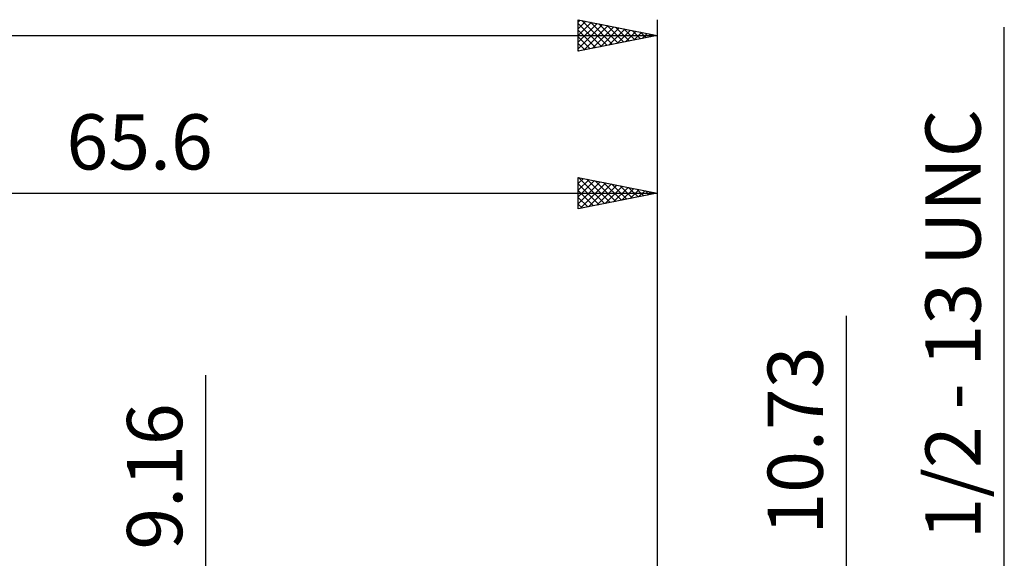
# Model space of a CAD drawing. Units: millimetres. Extents: x -61 to 109, y -43 to 54.
# Drawn here: x 25 to 88, y 15 to 50 of the extents above; entities that cross this region are included whole.
import ezdxf
from ezdxf.enums import TextEntityAlignment as Align

# ---------------------------------------------------------------- set-up
doc = ezdxf.new("R2010")
doc.units = ezdxf.units.MM
doc.header["$LTSCALE"] = 5.7
doc.layers.add('2', color=7, linetype='CONTINUOUS')
doc.layers.add('SK2', color=7, linetype='CONTINUOUS')
doc.styles.get("Standard").update_dxf_attribs({"font": 'Monospac821 BT'})

msp = doc.modelspace()

# ---------------------------------------------------------------- linework, layer by layer
at = {"layer": '2', "color": 7, "linetype": 'CONTINUOUS', "lineweight": 25}
for p, q in [((87.6, -13.35), (87.6, 49.05)), ((60.6, 37.52), (60.6, 39.52)), ((60.6, 39.52), (65.6, 38.52)), ((60.6, 39.125), (60.929, 39.454)), ((60.6, 38.701), (61.283, 39.383)), ((60.6, 38.277), (61.636, 39.313)), ((60.608, 39.518), (62.272, 37.854)), ((61.138, 39.412), (62.625, 37.925)), ((65.6, 39.52), (65.6, 5.365)), ((60.6, 37.852), (61.99, 39.242)), ((60.6, 39.102), (61.918, 37.784)), ((60.715, 37.543), (62.343, 39.171)), ((61.245, 37.649), (62.697, 39.101)), ((61.669, 39.306), (62.979, 37.996)), ((61.776, 37.755), (63.05, 39.03)), ((62.199, 39.2), (63.333, 38.067)), ((62.306, 37.861), (63.404, 38.959)), ((62.729, 39.094), (63.686, 38.137)), ((62.836, 37.967), (63.758, 38.888)), ((63.26, 38.988), (64.04, 38.208)), ((63.367, 38.073), (64.111, 38.818)), ((63.79, 38.882), (64.393, 38.279)), ((63.897, 38.179), (64.465, 38.747)), ((64.32, 38.776), (64.747, 38.349)), ((0, 38.52), (65.6, 38.52)), ((60.6, 38.678), (61.565, 37.713)), ((65.6, 38.52), (60.6, 37.52)), ((60.6, 38.254), (61.211, 37.642)), ((64.427, 38.285), (64.818, 38.676)), ((64.851, 38.67), (65.1, 38.42)), ((64.958, 38.392), (65.172, 38.606)), ((65.381, 38.564), (65.454, 38.491)), ((65.488, 38.498), (65.525, 38.535)), ((60.6, 37.829), (60.858, 37.572)), ((77.6, -12.365), (77.6, 30.74)), ((37, -11.58), (37, 26.98))]:
    msp.add_line(p, q, dxfattribs=at)
at = {"layer": 'SK2', "color": 7, "linetype": 'CONTINUOUS', "lineweight": 25}
for p, q in [((60.6, 47.52), (60.6, 49.52)), ((60.6, 49.52), (65.6, 48.52)), ((60.6, 49.367), (60.727, 49.495)), ((60.6, 48.943), (61.081, 49.424)), ((60.6, 48.518), (61.435, 49.353)), ((60.836, 49.473), (62.424, 47.885)), ((61.366, 49.367), (62.777, 47.955)), ((65.6, 49.52), (65.6, 5.365)), ((60.6, 49.284), (62.07, 47.814)), ((60.6, 48.094), (61.788, 49.282)), ((60.6, 47.67), (62.142, 49.212)), ((60.6, 48.86), (61.717, 47.743)), ((60.943, 47.589), (62.495, 49.141)), ((61.473, 47.695), (62.849, 49.07)), ((61.896, 49.261), (63.131, 48.026)), ((62.004, 47.801), (63.202, 49)), ((62.427, 49.155), (63.485, 48.097)), ((62.534, 47.907), (63.556, 48.929)), ((62.957, 49.049), (63.838, 48.168)), ((63.064, 48.013), (63.909, 48.858)), ((63.487, 48.943), (64.192, 48.238)), ((63.595, 48.119), (64.263, 48.787)), ((64.018, 48.836), (64.545, 48.309)), ((64.125, 48.225), (64.617, 48.717)), ((64.548, 48.73), (64.899, 48.38)), ((-44.4, 48.52), (65.6, 48.52)), ((65.6, 48.52), (60.6, 47.52)), ((60.6, 48.436), (61.363, 47.673)), ((64.655, 48.331), (64.97, 48.646)), ((65.078, 48.624), (65.252, 48.45)), ((65.186, 48.437), (65.324, 48.575)), ((60.6, 48.012), (61.01, 47.602)), ((60.6, 47.587), (60.656, 47.531))]:
    msp.add_line(p, q, dxfattribs=at)

# ---------------------------------------------------------------- texts
at = {"layer": '2', "color": 7, "linetype": 'CONTINUOUS', "lineweight": 25}
msp.add_text('65.6', height=3.5, dxfattribs=at).set_placement((32.8, 40.02), align=Align.CENTER)
for s, p in [('1/2 - 13 UNC', (86.1, 30.2)), ('10.73', (76.1, 22.828)), ('9.16', (35.5, 20.555))]:
    msp.add_text(s, height=3.5, rotation=90, dxfattribs=at).set_placement(p, align=Align.CENTER)

doc.saveas('drawing.dxf')
